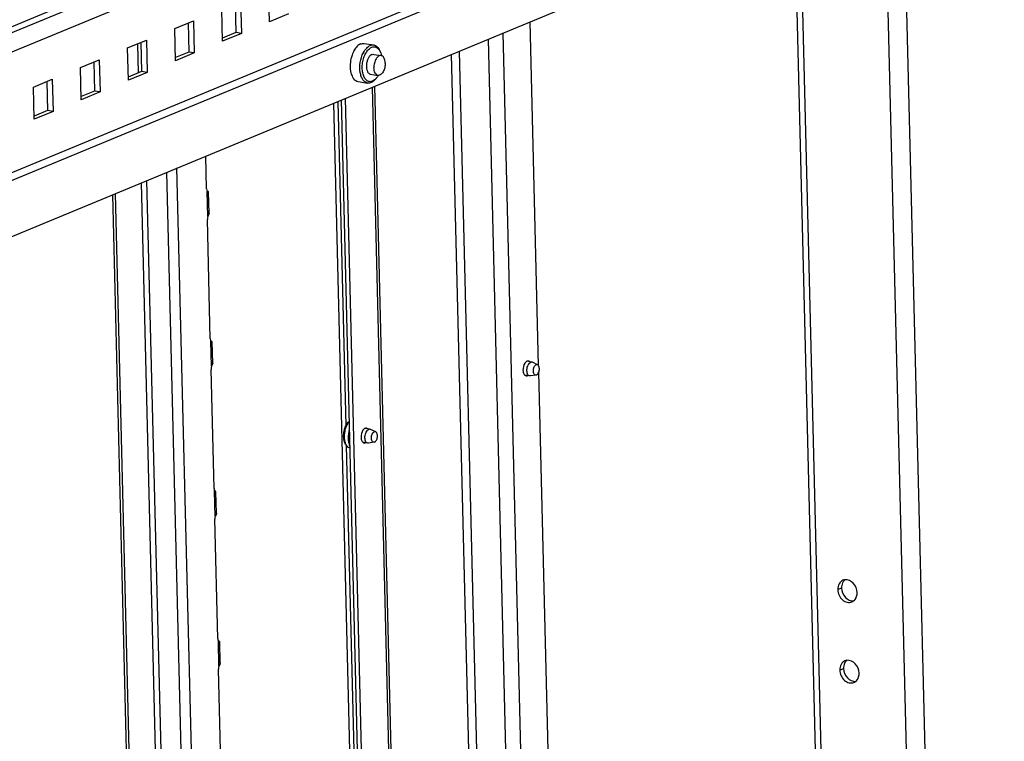
# Model space of a CAD drawing. Units: millimetres. Extents: x 0 to 420, y 0 to 297.
# Drawn here: x 332 to 344, y 212 to 220 of the extents above; entities that cross this region are included whole.
import ezdxf

# ---------------------------------------------------------------- set-up
doc = ezdxf.new("R2010")
doc.units = ezdxf.units.MM
doc.header["$LTSCALE"] = 23.1
doc.layers.get('0').update_dxf_attribs({"linetype": 'CONTINUOUS'})
doc.layers.add('02___PRT_ALL_AXES', color=7, linetype='CONTINUOUS')
doc.layers.add('AXIS', color=7, linetype='CONTINUOUS')

msp = doc.modelspace()

# ---------------------------------------------------------------- linework, layer by layer
at = {"color": 9, "linetype": 'CONTINUOUS'}
for p, q in [((344.24, 173.414), (342.279, 252.734)), ((342.97, 174.524), (341.056, 251.917)), ((343.994, 174.361), (342.081, 251.754)), ((331.722, 220.127), (341.671, 224.25)), ((328.674, 218.789), (341.673, 224.175)), ((328.679, 218.56), (341.679, 223.946)), ((328.715, 217.134), (341.714, 222.519)), ((338.893, 187.041), (338.072, 220.246)), ((339.07, 187.114), (338.249, 220.319)), ((333.891, 219.842), (333.883, 220.19)), ((338.454, 186.859), (337.633, 220.064)), ((338.548, 186.898), (337.727, 220.103)), ((337.507, 186.467), (336.686, 219.672)), ((336.371, 215.624), (336.275, 219.501)), ((334.954, 189.273), (334.228, 218.653)), ((335.077, 189.282), (334.349, 218.704)), ((334.646, 189.306), (333.924, 218.527)), ((334.713, 189.311), (333.99, 218.555)), ((334.718, 218.125), (334.711, 218.424)), ((334.763, 216.333), (334.755, 216.631)), ((337.006, 189.916), (336.377, 215.382)), ((334.807, 214.54), (334.799, 214.839)), ((334.851, 212.748), (334.844, 213.047))]:
    msp.add_line(p, q, dxfattribs=at)
at = {"color": 3, "linetype": 'CONTINUOUS'}
for p, q in [((340.986, 251.95), (342.9, 174.557)), ((341.716, 222.423), (328.717, 217.037)), ((328.733, 216.377), (341.733, 221.763)), ((335.457, 220.453), (335.447, 220.838)), ((334.894, 220.22), (334.884, 220.605)), ((335.11, 220.698), (335.119, 220.313)), ((335.682, 220.546), (335.457, 220.453)), ((334.322, 220.372), (334.547, 220.465)), ((334.331, 219.986), (334.322, 220.372)), ((334.547, 220.465), (334.556, 220.08)), ((335.119, 220.313), (334.894, 220.22)), ((333.759, 220.139), (333.984, 220.232)), ((333.768, 219.753), (333.759, 220.139)), ((333.984, 220.232), (333.993, 219.846)), ((334.556, 220.08), (334.331, 219.986)), ((333.196, 219.905), (333.421, 219.999)), ((333.205, 219.52), (333.196, 219.905)), ((333.421, 219.999), (333.431, 219.613)), ((333.993, 219.846), (333.768, 219.753)), ((332.633, 219.672), (332.858, 219.766)), ((332.643, 219.287), (332.633, 219.672)), ((332.858, 219.766), (332.868, 219.38)), ((333.431, 219.613), (333.205, 219.52)), ((336.22, 219.479), (337.041, 186.273)), ((337.137, 186.313), (336.316, 219.518)), ((332.868, 219.38), (332.643, 219.287)), ((334.704, 218.455), (334.694, 218.846)), ((334.336, 189.177), (333.613, 218.399)), ((334.704, 218.455), (334.706, 218.437)), ((334.706, 218.437), (334.711, 218.424)), ((334.725, 218.413), (334.727, 218.414)), ((334.733, 218.162), (334.727, 218.414)), ((334.718, 218.125), (334.714, 218.108)), ((334.727, 218.143), (334.718, 218.125)), ((334.73, 218.151), (334.727, 218.143)), ((334.714, 218.108), (334.713, 218.088)), ((334.748, 216.662), (334.713, 218.088)), ((334.748, 216.662), (334.75, 216.645)), ((334.75, 216.645), (334.755, 216.631)), ((334.77, 216.621), (334.771, 216.622)), ((334.777, 216.369), (334.771, 216.622)), ((334.775, 216.358), (334.771, 216.351)), ((334.758, 216.316), (334.757, 216.296)), ((334.792, 214.87), (334.757, 216.296)), ((334.763, 216.333), (334.758, 216.316)), ((334.771, 216.351), (334.763, 216.333)), ((334.792, 214.87), (334.794, 214.852)), ((334.794, 214.852), (334.799, 214.839)), ((334.814, 214.829), (334.815, 214.83)), ((334.822, 214.577), (334.815, 214.83)), ((334.803, 214.523), (334.801, 214.504)), ((334.837, 213.078), (334.801, 214.504)), ((334.807, 214.54), (334.803, 214.523)), ((334.816, 214.559), (334.807, 214.54)), ((334.819, 214.566), (334.816, 214.559)), ((334.837, 213.078), (334.839, 213.06)), ((334.839, 213.06), (334.844, 213.047)), ((334.858, 213.036), (334.86, 213.038)), ((334.866, 212.785), (334.86, 213.038)), ((334.847, 212.731), (334.846, 212.712)), ((334.881, 211.286), (334.846, 212.712)), ((334.851, 212.748), (334.847, 212.731)), ((334.86, 212.767), (334.851, 212.748)), ((334.863, 212.774), (334.86, 212.767))]:
    msp.add_line(p, q, dxfattribs=at)
at = {"color": 7, "linetype": 'CONTINUOUS'}
for p, q in [((335.044, 220.671), (335.053, 220.323)), ((334.482, 220.438), (334.49, 220.09)), ((338.672, 216.34), (338.571, 220.453)), ((335.053, 220.323), (334.893, 220.257)), ((335.119, 220.313), (335.053, 220.323)), ((333.919, 220.205), (333.927, 219.857)), ((336.586, 220.193), (336.701, 220.175)), ((334.49, 220.09), (334.33, 220.024)), ((334.556, 220.08), (334.49, 220.09)), ((336.701, 220.063), (336.79, 220.049)), ((336.781, 220.09), (336.774, 220.106)), ((333.356, 219.972), (333.364, 219.624)), ((333.927, 219.857), (333.767, 219.791)), ((333.993, 219.846), (333.927, 219.857)), ((336.663, 219.826), (336.752, 219.812)), ((336.731, 219.776), (336.72, 219.763)), ((332.793, 219.739), (332.802, 219.391)), ((336.514, 219.739), (336.629, 219.72)), ((336.709, 219.681), (337.53, 186.476)), ((333.364, 219.624), (333.205, 219.557)), ((333.431, 219.613), (333.364, 219.624)), ((337.185, 186.333), (336.364, 219.539)), ((332.802, 219.391), (332.642, 219.324)), ((332.868, 219.38), (332.802, 219.391)), ((334.303, 189.182), (333.581, 218.385)), ((339.308, 190.632), (338.674, 216.261))]:
    msp.add_line(p, q, dxfattribs=at)
for centre, radius, start, end in [((336.747, 219.953), 0.321, 152.4618, 155.9035), ((336.722, 219.966), 0.293, 149.7123, 152.4527), ((336.846, 219.943), 0.303, 151.885, 152.4436), ((336.823, 219.954), 0.248, 147.3081, 150.0547), ((336.761, 219.919), 0.341, 185.0473, 186.1385), ((336.741, 219.917), 0.321, 186.114, 189.5002), ((336.71, 219.912), 0.29, 189.4951, 193.0722)]:
    msp.add_arc(centre, radius, start, end, dxfattribs=at)
for points, knots in [([(336.544, 220.187), (336.529, 220.181), (336.5, 220.159), (336.479, 220.13), (336.469, 220.113)], [0, 0, 0, 0, 0.452849, 1, 1, 1, 1]), ([(336.544, 220.187), (336.551, 220.19), (336.565, 220.194), (336.579, 220.194), (336.586, 220.193)], [0, 0, 0, 0, 0.513946, 1, 1, 1, 1]), ([(336.579, 220.085), (336.59, 220.104), (336.612, 220.137), (336.644, 220.162), (336.66, 220.169)], [0, 0, 0, 0, 0.550271, 1, 1, 1, 1]), ([(336.614, 220.088), (336.618, 220.095), (336.635, 220.119), (336.658, 220.139), (336.677, 220.147)], [0, 0, 0, 0, 0.284119, 1, 1, 1, 1]), ([(336.66, 220.169), (336.667, 220.172), (336.68, 220.176), (336.695, 220.176), (336.701, 220.175)], [0, 0, 0, 0, 0.513954, 1, 1, 1, 1]), ([(336.677, 220.147), (336.685, 220.151), (336.704, 220.155), (336.731, 220.149), (336.756, 220.132), (336.768, 220.115), (336.773, 220.106)], [0, 0, 0, 0, 0.24131, 0.471505, 0.717802, 1, 1, 1, 1]), ([(336.701, 220.175), (336.709, 220.173), (336.724, 220.168), (336.744, 220.153), (336.761, 220.132), (336.77, 220.115), (336.774, 220.106)], [0, 0, 0, 0, 0.218155, 0.451289, 0.710173, 1, 1, 1, 1]), ([(336.454, 220.084), (336.45, 220.074), (336.434, 220.034), (336.425, 219.992), (336.422, 219.959)], [0, 0, 0, 0, 0.242211, 1, 1, 1, 1]), ([(336.54, 219.846), (336.534, 219.885), (336.535, 219.968), (336.559, 220.047), (336.578, 220.083)], [0, 0, 0, 0, 0.499991, 1, 1, 1, 1]), ([(336.57, 219.841), (336.566, 219.86), (336.562, 219.901), (336.567, 219.963), (336.581, 220.024), (336.598, 220.061), (336.608, 220.078)], [0, 0, 0, 0, 0.241933, 0.500089, 0.758199, 1, 1, 1, 1]), ([(336.679, 220.06), (336.67, 220.057), (336.653, 220.043), (336.634, 220.014), (336.62, 219.977), (336.613, 219.936), (336.614, 219.897), (336.622, 219.867), (336.632, 219.848), (336.641, 219.837), (336.651, 219.829), (336.659, 219.827), (336.663, 219.826)], [0, 0, 0, 0, 0.103782, 0.231358, 0.377169, 0.529987, 0.676813, 0.806151, 0.862209, 0.912351, 0.957595, 1, 1, 1, 1]), ([(336.679, 220.06), (336.681, 220.061), (336.688, 220.064), (336.695, 220.064), (336.701, 220.063)], [0, 0, 0, 0, 0.263137, 1, 1, 1, 1]), ([(336.79, 220.049), (336.785, 220.05), (336.773, 220.049), (336.757, 220.041), (336.742, 220.027), (336.723, 220), (336.707, 219.958), (336.703, 219.921), (336.704, 219.903)], [0, 0, 0, 0, 0.084513, 0.178688, 0.287967, 0.413204, 0.699313, 1, 1, 1, 1]), ([(336.773, 220.106), (336.774, 220.105), (336.777, 220.099), (336.779, 220.094), (336.781, 220.09)], [0, 0, 0, 0, 0.243557, 1, 1, 1, 1]), ([(336.781, 220.09), (336.783, 220.086), (336.788, 220.073), (336.792, 220.059), (336.794, 220.048)], [0, 0, 0, 0, 0.23808, 1, 1, 1, 1]), ([(336.839, 219.959), (336.838, 219.97), (336.836, 219.991), (336.826, 220.02), (336.811, 220.041), (336.797, 220.048), (336.79, 220.049)], [0, 0, 0, 0, 0.312249, 0.584269, 0.8094, 1, 1, 1, 1]), ([(336.422, 219.959), (336.421, 219.953), (336.42, 219.93), (336.42, 219.907), (336.421, 219.889)], [0, 0, 0, 0, 0.255222, 1, 1, 1, 1]), ([(336.752, 219.812), (336.745, 219.813), (336.731, 219.82), (336.716, 219.841), (336.706, 219.87), (336.704, 219.891), (336.704, 219.903)], [0, 0, 0, 0, 0.1906, 0.415731, 0.687751, 1, 1, 1, 1]), ([(336.839, 219.959), (336.839, 219.94), (336.835, 219.903), (336.819, 219.861), (336.8, 219.834), (336.785, 219.82), (336.769, 219.812), (336.757, 219.811), (336.752, 219.812)], [0, 0, 0, 0, 0.300687, 0.586796, 0.712033, 0.821312, 0.915487, 1, 1, 1, 1]), ([(336.428, 219.846), (336.433, 219.827), (336.444, 219.794), (336.466, 219.765), (336.478, 219.755)], [0, 0, 0, 0, 0.547638, 1, 1, 1, 1]), ([(336.629, 219.72), (336.619, 219.722), (336.596, 219.731), (336.57, 219.76), (336.551, 219.799), (336.543, 219.829), (336.54, 219.846)], [0, 0, 0, 0, 0.200683, 0.427487, 0.693803, 1, 1, 1, 1]), ([(336.687, 219.742), (336.681, 219.74), (336.668, 219.736), (336.649, 219.736), (336.631, 219.742), (336.614, 219.753), (336.599, 219.769), (336.582, 219.798), (336.574, 219.823), (336.57, 219.841)], [0, 0, 0, 0, 0.111545, 0.217039, 0.322441, 0.433721, 0.55546, 0.690259, 1, 1, 1, 1]), ([(336.731, 219.776), (336.73, 219.775), (336.726, 219.771), (336.722, 219.766), (336.719, 219.763)], [0, 0, 0, 0, 0.256432, 1, 1, 1, 1]), ([(336.756, 219.812), (336.755, 219.808), (336.747, 219.796), (336.738, 219.784), (336.731, 219.776)], [0, 0, 0, 0, 0.261808, 1, 1, 1, 1]), ([(336.478, 219.755), (336.481, 219.753), (336.491, 219.745), (336.504, 219.74), (336.514, 219.739)], [0, 0, 0, 0, 0.261771, 1, 1, 1, 1]), ([(336.671, 219.726), (336.664, 219.723), (336.65, 219.719), (336.636, 219.719), (336.629, 219.72)], [0, 0, 0, 0, 0.513954, 1, 1, 1, 1]), ([(336.72, 219.763), (336.716, 219.759), (336.702, 219.744), (336.685, 219.731), (336.671, 219.726)], [0, 0, 0, 0, 0.274245, 1, 1, 1, 1]), ([(336.719, 219.763), (336.716, 219.761), (336.707, 219.753), (336.696, 219.746), (336.687, 219.742)], [0, 0, 0, 0, 0.267155, 1, 1, 1, 1])]:
    msp.add_open_spline(points, degree=3, knots=knots, dxfattribs=at)
at = {"color": 3, "linetype": 'CONTINUOUS'}
for points, knots in [([(334.727, 218.414), (334.727, 218.417), (334.719, 218.423), (334.714, 218.429), (334.71, 218.432)], [0, 0, 0, 0, 0.323522, 1, 1, 1, 1]), ([(334.711, 218.424), (334.713, 218.421), (334.718, 218.417), (334.723, 218.413), (334.725, 218.413)], [0, 0, 0, 0, 0.628943, 1, 1, 1, 1]), ([(334.733, 218.162), (334.733, 218.16), (334.732, 218.156), (334.731, 218.152), (334.73, 218.151)], [0, 0, 0, 0, 0.449903, 1, 1, 1, 1]), ([(334.771, 216.622), (334.771, 216.625), (334.764, 216.631), (334.758, 216.636), (334.754, 216.64)], [0, 0, 0, 0, 0.323522, 1, 1, 1, 1]), ([(334.755, 216.631), (334.758, 216.628), (334.762, 216.624), (334.767, 216.621), (334.77, 216.621)], [0, 0, 0, 0, 0.628943, 1, 1, 1, 1]), ([(334.777, 216.369), (334.777, 216.368), (334.777, 216.364), (334.775, 216.36), (334.775, 216.358)], [0, 0, 0, 0, 0.449903, 1, 1, 1, 1]), ([(334.815, 214.83), (334.815, 214.832), (334.808, 214.839), (334.803, 214.844), (334.799, 214.848)], [0, 0, 0, 0, 0.323522, 1, 1, 1, 1]), ([(334.799, 214.839), (334.802, 214.836), (334.806, 214.832), (334.812, 214.829), (334.814, 214.829)], [0, 0, 0, 0, 0.628943, 1, 1, 1, 1]), ([(334.821, 214.577), (334.821, 214.575), (334.821, 214.572), (334.82, 214.568), (334.819, 214.566)], [0, 0, 0, 0, 0.449903, 1, 1, 1, 1]), ([(334.86, 213.038), (334.86, 213.04), (334.852, 213.046), (334.847, 213.052), (334.843, 213.056)], [0, 0, 0, 0, 0.323522, 1, 1, 1, 1]), ([(334.844, 213.047), (334.846, 213.044), (334.851, 213.04), (334.856, 213.037), (334.858, 213.036)], [0, 0, 0, 0, 0.628943, 1, 1, 1, 1]), ([(334.866, 212.785), (334.866, 212.783), (334.865, 212.779), (334.864, 212.776), (334.863, 212.774)], [0, 0, 0, 0, 0.449903, 1, 1, 1, 1])]:
    msp.add_open_spline(points, degree=3, knots=knots, dxfattribs=at)
at = {"layer": '02___PRT_ALL_AXES', "color": 7, "linetype": 'CONTINUOUS'}
for p, q in [((338.593, 216.382), (338.533, 216.392)), ((338.6, 216.38), (338.593, 216.382)), ((338.661, 216.351), (338.6, 216.38)), ((338.567, 216.217), (338.507, 216.226)), ((338.574, 216.217), (338.567, 216.217)), ((338.642, 216.226), (338.574, 216.217)), ((338.647, 216.227), (338.642, 216.226)), ((336.657, 215.58), (336.597, 215.59)), ((336.664, 215.578), (336.657, 215.58)), ((336.725, 215.548), (336.664, 215.578)), ((336.631, 215.414), (336.57, 215.424)), ((336.638, 215.414), (336.631, 215.414)), ((336.706, 215.424), (336.638, 215.414)), ((336.711, 215.425), (336.706, 215.424)), ((336.419, 215.35), (336.407, 215.356))]:
    msp.add_line(p, q, dxfattribs=at)
for points, knots in [([(338.567, 216.217), (338.561, 216.217), (338.55, 216.224), (338.539, 216.242), (338.533, 216.266), (338.532, 216.303), (338.541, 216.34), (338.56, 216.368), (338.572, 216.378), (338.578, 216.38)], [0, 0, 0, 0, 0.086934, 0.19291, 0.322637, 0.469905, 0.767946, 0.895906, 1, 1, 1, 1]), ([(338.593, 216.382), (338.592, 216.383), (338.587, 216.383), (338.581, 216.382), (338.578, 216.38)], [0, 0, 0, 0, 0.24237, 1, 1, 1, 1]), ([(338.642, 216.226), (338.637, 216.225), (338.627, 216.227), (338.617, 216.24), (338.611, 216.258), (338.609, 216.28), (338.612, 216.303), (338.619, 216.324), (338.63, 216.341), (338.639, 216.349), (338.644, 216.351)], [0, 0, 0, 0, 0.085458, 0.184499, 0.308969, 0.455047, 0.610759, 0.761332, 0.89344, 1, 1, 1, 1]), ([(338.661, 216.351), (338.659, 216.352), (338.653, 216.353), (338.647, 216.352), (338.644, 216.351)], [0, 0, 0, 0, 0.489292, 1, 1, 1, 1]), ([(338.647, 216.227), (338.653, 216.23), (338.665, 216.24), (338.671, 216.253), (338.674, 216.261)], [0, 0, 0, 0, 0.441046, 1, 1, 1, 1]), ([(338.672, 216.34), (338.672, 216.341), (338.669, 216.345), (338.665, 216.349), (338.661, 216.351)], [0, 0, 0, 0, 0.273143, 1, 1, 1, 1]), ([(338.674, 216.261), (338.68, 216.274), (338.683, 216.296), (338.68, 216.323), (338.676, 216.335), (338.672, 216.34)], [0, 0, 0, 0, 0.537464, 0.787588, 1, 1, 1, 1]), ([(336.407, 215.356), (336.396, 215.362), (336.375, 215.38), (336.354, 215.417), (336.343, 215.461), (336.341, 215.508), (336.347, 215.557), (336.364, 215.617), (336.389, 215.659), (336.411, 215.678)], [0, 0, 0, 0, 0.108991, 0.22336, 0.347225, 0.480301, 0.6181, 0.754214, 1, 1, 1, 1]), ([(336.418, 215.378), (336.412, 215.392), (336.403, 215.423), (336.396, 215.491), (336.403, 215.544), (336.413, 215.579)], [0, 0, 0, 0, 0.221582, 0.470054, 1, 1, 1, 1]), ([(336.631, 215.414), (336.625, 215.415), (336.613, 215.422), (336.603, 215.44), (336.596, 215.464), (336.596, 215.501), (336.605, 215.538), (336.623, 215.566), (336.636, 215.576), (336.642, 215.578)], [0, 0, 0, 0, 0.086934, 0.19291, 0.322637, 0.469905, 0.767946, 0.895906, 1, 1, 1, 1]), ([(336.657, 215.58), (336.656, 215.581), (336.65, 215.581), (336.645, 215.58), (336.642, 215.578)], [0, 0, 0, 0, 0.24237, 1, 1, 1, 1]), ([(336.706, 215.424), (336.701, 215.423), (336.691, 215.425), (336.681, 215.438), (336.675, 215.456), (336.673, 215.477), (336.676, 215.5), (336.683, 215.522), (336.694, 215.539), (336.703, 215.547), (336.708, 215.549)], [0, 0, 0, 0, 0.085458, 0.184499, 0.308969, 0.455047, 0.610759, 0.761332, 0.89344, 1, 1, 1, 1]), ([(336.725, 215.548), (336.723, 215.55), (336.717, 215.551), (336.711, 215.55), (336.708, 215.549)], [0, 0, 0, 0, 0.489292, 1, 1, 1, 1]), ([(336.711, 215.425), (336.716, 215.427), (336.724, 215.434), (336.738, 215.454), (336.746, 215.48), (336.746, 215.507), (336.743, 215.529), (336.734, 215.544), (336.725, 215.548)], [0, 0, 0, 0, 0.101747, 0.225691, 0.516658, 0.664323, 0.798506, 1, 1, 1, 1])]:
    msp.add_open_spline(points, degree=3, knots=knots, dxfattribs=at)
at = {"layer": '02___PRT_ALL_AXES', "color": 9, "linetype": 'CONTINUOUS'}
msp.add_open_spline([(336.407, 215.356), (336.388, 215.366), (336.366, 215.4), (336.353, 215.45), (336.35, 215.497), (336.355, 215.546), (336.367, 215.594), (336.385, 215.637), (336.401, 215.662), (336.411, 215.672)], degree=3, knots=[0, 0, 0, 0, 0.191707, 0.315373, 0.452967, 0.597864, 0.742261, 0.878433, 1, 1, 1, 1], dxfattribs=at)
at = {"layer": 'AXIS', "color": 9, "linetype": 'CONTINUOUS'}
for p, q in [((342.249, 213.663), (342.294, 213.681)), ((342.273, 212.699), (342.318, 212.718))]:
    msp.add_line(p, q, dxfattribs=at)
at = {"layer": 'AXIS', "color": 7, "linetype": 'CONTINUOUS'}
for centre in [(342.392, 213.707), (342.416, 212.743)]:
    msp.add_arc(centre, 0.093, 128.1061, 133.2372, dxfattribs=at)
for points, knots in [([(338.524, 216.387), (338.518, 216.382), (338.494, 216.353), (338.485, 216.314), (338.486, 216.285)], [0, 0, 0, 0, 0.212785, 1, 1, 1, 1]), ([(338.486, 216.285), (338.486, 216.28), (338.488, 216.263), (338.493, 216.245), (338.5, 216.234)], [0, 0, 0, 0, 0.280482, 1, 1, 1, 1]), ([(336.588, 215.585), (336.582, 215.58), (336.558, 215.551), (336.549, 215.512), (336.55, 215.483)], [0, 0, 0, 0, 0.212785, 1, 1, 1, 1]), ([(336.55, 215.483), (336.55, 215.478), (336.552, 215.46), (336.557, 215.442), (336.564, 215.432)], [0, 0, 0, 0, 0.280482, 1, 1, 1, 1]), ([(342.316, 213.76), (342.312, 213.755), (342.298, 213.731), (342.293, 213.702), (342.294, 213.681)], [0, 0, 0, 0, 0.237712, 1, 1, 1, 1]), ([(342.294, 213.681), (342.295, 213.641), (342.324, 213.563), (342.403, 213.523), (342.439, 213.527)], [0, 0, 0, 0, 0.531995, 1, 1, 1, 1]), ([(342.34, 212.797), (342.336, 212.791), (342.322, 212.767), (342.317, 212.739), (342.318, 212.718)], [0, 0, 0, 0, 0.237712, 1, 1, 1, 1]), ([(342.318, 212.718), (342.319, 212.677), (342.348, 212.599), (342.427, 212.56), (342.463, 212.564)], [0, 0, 0, 0, 0.531995, 1, 1, 1, 1])]:
    msp.add_open_spline(points, degree=3, knots=knots, dxfattribs=at)
for points in [[(338.533, 216.392), (338.53, 216.391), (338.527, 216.389), (338.524, 216.387)], [(338.551, 216.395), (338.545, 216.396), (338.538, 216.395), (338.533, 216.392)], [(338.567, 216.387), (338.563, 216.391), (338.557, 216.394), (338.551, 216.395)], [(338.5, 216.234), (338.502, 216.231), (338.504, 216.228), (338.506, 216.226)], [(338.506, 216.226), (338.511, 216.222), (338.517, 216.218), (338.523, 216.217)], [(338.523, 216.217), (338.529, 216.217), (338.535, 216.218), (338.541, 216.22)], [(336.597, 215.59), (336.594, 215.589), (336.591, 215.587), (336.588, 215.585)], [(336.615, 215.593), (336.609, 215.594), (336.602, 215.593), (336.597, 215.59)], [(336.631, 215.585), (336.627, 215.589), (336.621, 215.592), (336.615, 215.593)], [(336.564, 215.432), (336.566, 215.429), (336.568, 215.426), (336.57, 215.424)], [(336.57, 215.424), (336.575, 215.42), (336.581, 215.416), (336.587, 215.415)], [(336.587, 215.415), (336.593, 215.414), (336.599, 215.416), (336.605, 215.418)], [(342.329, 213.775), (342.324, 213.77), (342.32, 213.765), (342.316, 213.76)], [(342.352, 212.811), (342.348, 212.807), (342.344, 212.802), (342.34, 212.797)]]:
    msp.add_open_spline(points, degree=3, dxfattribs=at)
at = {"layer": 'AXIS', "color": 3, "linetype": 'CONTINUOUS'}
for points, knots in [([(342.311, 213.774), (342.292, 213.766), (342.257, 213.732), (342.248, 213.686), (342.249, 213.663)], [0, 0, 0, 0, 0.470216, 1, 1, 1, 1]), ([(342.48, 213.626), (342.479, 213.666), (342.45, 213.744), (342.371, 213.784), (342.335, 213.78)], [0, 0, 0, 0, 0.531995, 1, 1, 1, 1]), ([(342.249, 213.663), (342.25, 213.617), (342.281, 213.548), (342.358, 213.505), (342.401, 213.508), (342.418, 213.515)], [0, 0, 0, 0, 0.531711, 0.778142, 1, 1, 1, 1]), ([(342.439, 213.527), (342.446, 213.532), (342.471, 213.559), (342.481, 213.598), (342.48, 213.626)], [0, 0, 0, 0, 0.235104, 1, 1, 1, 1]), ([(342.335, 212.81), (342.315, 212.802), (342.281, 212.769), (342.272, 212.723), (342.273, 212.699)], [0, 0, 0, 0, 0.470216, 1, 1, 1, 1]), ([(342.504, 212.662), (342.503, 212.703), (342.474, 212.781), (342.394, 212.82), (342.359, 212.816)], [0, 0, 0, 0, 0.531995, 1, 1, 1, 1]), ([(342.273, 212.699), (342.274, 212.654), (342.305, 212.585), (342.382, 212.542), (342.424, 212.544), (342.442, 212.551)], [0, 0, 0, 0, 0.531711, 0.778142, 1, 1, 1, 1]), ([(342.463, 212.564), (342.469, 212.569), (342.495, 212.595), (342.505, 212.635), (342.504, 212.662)], [0, 0, 0, 0, 0.235104, 1, 1, 1, 1])]:
    msp.add_open_spline(points, degree=3, knots=knots, dxfattribs=at)
for points in [[(342.335, 213.78), (342.327, 213.779), (342.319, 213.777), (342.311, 213.774)], [(342.418, 213.515), (342.425, 213.518), (342.433, 213.522), (342.439, 213.527)], [(342.359, 212.816), (342.351, 212.815), (342.342, 212.813), (342.335, 212.81)], [(342.442, 212.551), (342.449, 212.554), (342.456, 212.559), (342.463, 212.564)]]:
    msp.add_open_spline(points, degree=3, dxfattribs=at)

doc.saveas('drawing.dxf')
